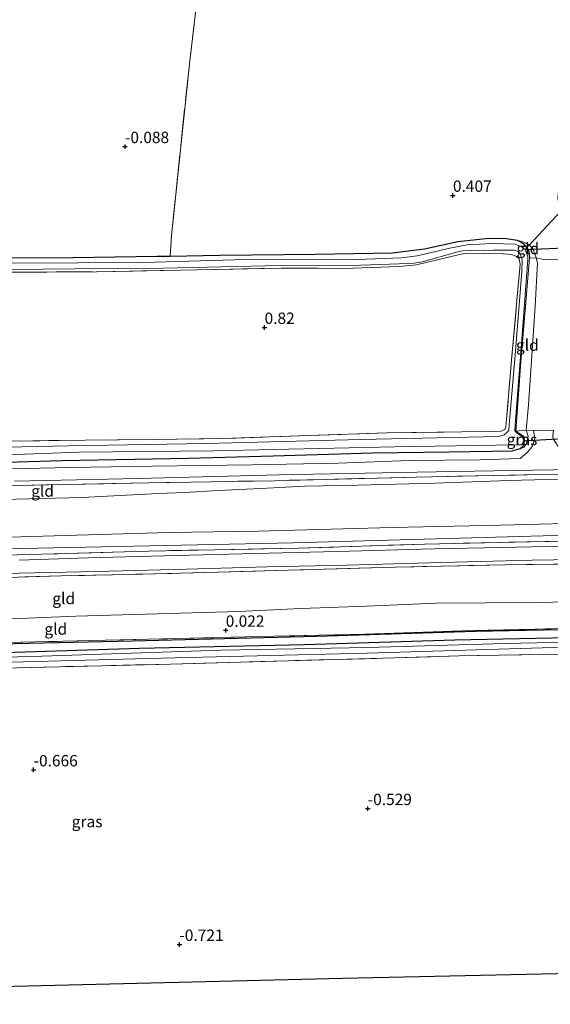
# Model space of a CAD drawing. Units: metres. Extents: x 89991 to 100007, y 406248 to 412500.
# Drawn here: x 93611 to 93727, y 410304 to 410521 of the extents above; entities that cross this region are included whole.
import ezdxf
from ezdxf.enums import TextEntityAlignment as Align

# ---------------------------------------------------------------- set-up
doc = ezdxf.new("R2010")
doc.units = ezdxf.units.M
doc.linetypes.add('IE-TERREINAFSCHEIDING', pattern=[10, 8, -2])
doc.layers.get('0').update_dxf_attribs({"lineweight": 25})
for name, color, linetype, lineweight in [('B-ME-GR-BOMENRIJ-L-B1', 10, 'Continuous', 25), ('B-ME-GW-HOOGTEPUNT-S-B1', 10, 'Continuous', 25), ('B-ME-GW-INSTEEKWATERGANG-L-B1', 10, 'Continuous', 25), ('B-ME-GW-KRUINLIJN-L-B1', 93, 'Continuous', 18), ('B-ME-GW-TEENLIJN-L-B1', 93, 'Continuous', 18), ('B-ME-IE-GRASLAND-GV-B6', 93, 'Continuous', 18), ('B-ME-IE-GRONDWERKLIJN-GROND_INGERICHT-GV-B6', 253, 'Continuous', 18), ('B-ME-IE-TERREINAFSCHEIDING-DOORGANG-L-B1', 8, 'IE-TERREINAFSCHEIDING-KUNSTMATIG-OPEN', 18), ('B-ME-IE-TERREINAFSCHEIDING-RASTERHEKWERK-L-B1', 8, 'IE-TERREINAFSCHEIDING', 18), ('B-ME-KG-KADASTRAAL-OPNAMEDTMGRENS-L-B1', 10, 'Continuous', 25), ('B-ME-KW-DUIKER-L-B1', 10, 'Continuous', 25), ('B-ME-OG-WATER-GV-B6', 153, 'Continuous', 18), ('B-ME-VH-VERH_SOORT-BITUMEN-GV-B6', 8, 'IE-TERREINAFSCHEIDING-NATUURLIJK-HOUTWAL', 18), ('B-ME-VH-VERH_SOORT-ONVERHARD-GV-B6', 8, 'Continuous', 18)]:
    doc.layers.add(name, color=color, linetype=linetype, lineweight=lineweight)
doc.styles.add('NLCS-ISO', font='NLCS-ISO.TTF')
doc.linetypes.add('IE-TERREINAFSCHEIDING-KUNSTMATIG-OPEN', pattern='A,7,-1.5,[67,NLCS.SHX,S=0.75,R=0,X=0,Y=0],-1.5', length=10)
doc.linetypes.add('IE-TERREINAFSCHEIDING-NATUURLIJK-HOUTWAL', pattern='A,7,-1.5,[67,NLCS.SHX,S=0.75,R=45,X=0,Y=0],-1.5,7,-1.5,[70,NLCS.SHX,S=0.75,R=0,X=0,Y=0],-1.5', length=20)

# ---------------------------------------------------------------- blocks, each defined once
blk = doc.blocks.new('hoogtepunt')
for p, q in [((-0.5, 0), (0.5, 0)), ((0, 0.5), (0, -0.5))]:
    blk.add_line(p, q)

msp = doc.modelspace()

# ---------------------------------------------------------------- linework, layer by layer
at = {"layer": 'B-ME-GR-BOMENRIJ-L-B1'}
msp.add_polyline3d([(93799.45, 410388.195, -0.341), (93775.434, 410388.049, -0.104), (93755.602, 410387.678, -0.06), (93736.9, 410386.991, -0.236), (93710.803, 410386.425, -0.126), (93675.837, 410385.359, -0.39), (93635.357, 410384.31, -0.434), (93606.079, 410383.678, -0.258), (93575.954, 410382.903, -0.17), (93546.219, 410382.184, -0.082), (93516.159, 410381.406, -0.148), (93476.394, 410380.439, -0.148), (93456.104, 410379.851, -0.192), (93436.045, 410379.452, 0.006), (93415.803, 410378.084, -0.522)], dxfattribs=at)
at = {"layer": 'B-ME-GW-INSTEEKWATERGANG-L-B1'}
for points in [[(93564.014, 410468.102, 0.583), (93569.727, 410468.138, 0.563), (93589.518, 410468.187, 0.522), (93606.098, 410468.639, 0.441), (93622.381, 410468.735, 0.482), (93640.771, 410468.985, 0.482), (93643.669, 410469.03, 0.46), (93654.581, 410469.197, 0.38), (93675.541, 410469.419, 0.482), (93692.596, 410469.717, 0.278), (93699.625, 410470.625, 0.339), (93706.969, 410472.26, 0.278), (93713.782, 410472.937, 0.42), (93717.688, 410472.86, 0.461), (93720.022, 410472.547, 0.502), (93721.329, 410471.784, 0.42), (93722.236, 410470.801, 0.42), (93722.536, 410470.117, 0.461), (93722.728, 410468.594, 0.38)], [(93719.726, 410430.505, 0.583), (93721.346, 410429.495, 0.787), (93721.544, 410428.63, 0.909), (93721.476, 410427.65, 0.929), (93721.176, 410427.043, 1.031), (93720.634, 410426.624, 1.072), (93718.95, 410426.18, 1.133)], [(93445.498, 410424.05, 0.929), (93444.188, 410423.68, 0.95), (93443.601, 410422.902, 1.051), (93443.427, 410422.214, 1.092), (93443.824, 410421.618, 1.072), (93444.873, 410421.24, 1.072), (93449.585, 410421.132, 1.051), (93471.405, 410421.459, 0.95), (93486.455, 410421.785, 1.133), (93506.64, 410422.278, 1.133), (93525.13, 410422.3, 1.133), (93543.415, 410422.685, 1.133), (93562.747, 410423.008, 1.133), (93579.11, 410423.23, 1.133), (93600.044, 410423.462, 1.112), (93619.928, 410424.073, 1.112), (93647.683, 410424.601, 1.133), (93666.354, 410425.087, 1.092), (93688.155, 410425.768, 0.95), (93705.02, 410425.984, 1.011), (93718.95, 410426.18, 1.133)], [(93414.009, 410374.188, -0.5), (93413.726, 410374.554, -0.555), (93413.557, 410375.428, -0.5), (93413.815, 410376.306, -0.527), (93414.177, 410377.015, -0.555), (93415.335, 410377.584, -0.61), (93418.233, 410377.814, -0.665), (93427.033, 410378.122, -0.665), (93446.075, 410378.728, -0.747), (93468.756, 410378.849, -0.857), (93493.037, 410379.579, -0.912), (93518.364, 410379.391, -0.912), (93545.676, 410380.256, -0.83), (93570.015, 410381.134, -0.94), (93600.281, 410381.612, -1.022), (93636.908, 410382.797, -1.05), (93673.214, 410383.597, -1.05), (93706.318, 410384.584, -1.05), (93734.647, 410385.222, -1.05)]]:
    msp.add_polyline3d(points, dxfattribs=at)
at = {"layer": 'B-ME-GW-KRUINLIJN-L-B1'}
for points in [[(93720.634, 410426.624, 1.072), (93721.571, 410427.009, 1.187), (93721.937, 410427.581, 1.28), (93722.216, 410428.294, 1.326), (93722.41, 410429.433, 1.441), (93721.962, 410430.74, 1.577), (93722.516, 410436.278, 1.438), (93723.974, 410458.045, 1.253), (93724.465, 410467.538, 1.045), (93724.215, 410468.637, 0.86), (93723.5, 410470.56, 0.745), (93722.583, 410471.597, 0.653), (93721.243, 410472.192, 0.537), (93720.022, 410472.547, 0.502)], [(93799.645, 410411.759, 4.786), (93783.628, 410411.837, 4.678), (93764.904, 410411.04, 4.746), (93739.042, 410410.415, 4.627), (93716.374, 410409.825, 4.644), (93692.527, 410409.359, 4.627), (93662.99, 410408.533, 4.661), (93643.548, 410408.254, 4.644), (93620.551, 410407.545, 4.644), (93593.78, 410406.738, 4.627), (93569.476, 410406.055, 4.678), (93537.883, 410405.523, 4.712), (93508.902, 410404.836, 4.678), (93481.957, 410404.133, 4.627), (93454.633, 410403.287, 4.627), (93432.04, 410402.67, 4.678), (93426.577, 410402.355, 4.627), (93421.461, 410401.806, 4.627), (93415.054, 410400.832, 4.507), (93408.456, 410400.339, 4.422), (93406.369, 410400.306, 4.337), (93404.684, 410400.315, 4.235)], [(93375.372, 410399.102, 4.774), (93385.819, 410399.319, 4.704), (93386.541, 410398.624, 4.66), (93396.95, 410398.409, 4.604), (93399.867, 410397.992, 4.61), (93435.766, 410400.059, 4.899), (93500.419, 410401.964, 4.967), (93579.517, 410404.063, 4.857), (93670.749, 410405.934, 4.926), (93762.365, 410408.495, 4.926), (93799.625, 410409.374, 4.975)]]:
    msp.add_polyline3d(points, dxfattribs=at)
at = {"layer": 'B-ME-GW-TEENLIJN-L-B1'}
for points in [[(93603.79, 410415.433, 1.762), (93624.294, 410415.942, 1.711), (93641.033, 410416.83, 1.848), (93646.821, 410417.038, 1.83), (93654.248, 410417.464, 1.865), (93663.586, 410417.925, 1.813), (93673.326, 410418.379, 1.745), (93684.948, 410418.618, 1.66), (93701.854, 410419.05, 1.66), (93718.186, 410419.669, 1.558), (93732.275, 410420.034, 1.592), (93753.882, 410420.419, 1.66), (93771.917, 410420.702, 1.643), (93791.67, 410421.402, 1.694), (93799.726, 410421.583, 1.758)], [(93799.491, 410393.198, 0.264), (93786.548, 410393.152, 0.377), (93769.964, 410393.259, 0.43), (93749.432, 410393.214, 0.394), (93738.633, 410393.151, 0.482), (93724.22, 410392.798, 0.342), (93702.13, 410392.707, 0.465), (93686.957, 410392.007, 0.289), (93672.411, 410391.475, 0.271), (93658.797, 410390.873, 0.166), (93638.254, 410390.257, 0.236), (93622.905, 410389.845, 0.342), (93606.928, 410389.136, 0.218)]]:
    msp.add_polyline3d(points, dxfattribs=at)
at = {"layer": 'B-ME-IE-GRASLAND-GV-B6'}
for points in [[(93606.098, 410468.639, 0.441), (93622.381, 410468.735, 0.482), (93640.771, 410468.985, 0.482), (93643.669, 410469.03, 0.46), (93654.581, 410469.197, 0.38), (93675.541, 410469.419, 0.482), (93692.596, 410469.717, 0.278), (93699.625, 410470.625, 0.339), (93706.969, 410472.26, 0.278), (93713.782, 410472.937, 0.42), (93717.688, 410472.86, 0.461), (93720.022, 410472.547, 0.502), (93721.329, 410471.784, 0.42), (93722.236, 410470.801, 0.42), (93722.536, 410470.117, 0.461), (93722.728, 410468.594, 0.38), (93720.776, 410445.774, 0.461), (93719.726, 410430.505, 0.583), (93721.346, 410429.495, 0.787), (93721.544, 410428.63, 0.909), (93721.476, 410427.65, 0.929), (93721.176, 410427.043, 1.031), (93720.634, 410426.624, 1.072), (93718.95, 410426.18, 1.133), (93705.02, 410425.984, 1.011), (93688.155, 410425.768, 0.95), (93666.354, 410425.087, 1.092), (93647.683, 410424.601, 1.133), (93619.928, 410424.073, 1.112), (93600.044, 410423.462, 1.112)], [(93601.693, 410465.997, 0.023), (93622.635, 410466.238, 0.023), (93642.114, 410466.392, 0.023), (93664.667, 410466.863, 0.023), (93683.474, 410466.973, 0.023), (93694.023, 410467.311, 0.023), (93697.355, 410467.505, 0.023), (93699.084, 410467.79, 0.023), (93706.984, 410469.993, 0.023), (93708.01, 410470.177, 0.023), (93709.588, 410470.232, 0.023), (93714.729, 410470.331, 0.023), (93719.373, 410470.352, 0.023), (93720.184, 410470.043, 0.023), (93720.755, 410469.389, 0.023), (93721.108, 410468.097, 0.023), (93721.028, 410465.646, 0.023), (93719.54, 410447.222, 0.023), (93718.308, 410432.764, 0.023), (93718.179, 410430.722, 0.023), (93717.789, 410430.263, 0.023), (93717.107, 410429.722, 0.023), (93715.872, 410429.339, 0.023), (93685.578, 410428.677, 0.023), (93651.571, 410427.828, 0.023), (93621.308, 410427.282, 0.023), (93590.459, 410426.632, 0.023)], [(93593.662, 410424.784, 0.023), (93623.674, 410425.89, 0.023), (93653.201, 410426.159, 0.023), (93693.021, 410427.093, 0.023), (93719.865, 410427.534, 0.023), (93720.974, 410427.511, 0.023), (93721.273, 410427.855, 0.023), (93721.401, 410428.407, 0.023), (93721.354, 410428.963, 0.023), (93720.869, 410429.499, 0.023), (93719.86, 410430.133, 0.023), (93719.521, 410430.665, 0.023), (93719.546, 410431.891, 0.023), (93720.857, 410448.801, 0.023), (93722.338, 410468.276, 0.023), (93722.321, 410468.89, 0.023), (93721.769, 410470.449, 0.023), (93721.109, 410471.017, 0.023), (93719.545, 410471.633, 0.023), (93714.409, 410471.768, 0.023), (93709.031, 410471.528, 0.023), (93705.19, 410470.76, 0.023), (93698.031, 410469.097, 0.023), (93694.576, 410468.672, 0.023), (93684.903, 410468.286, 0.023), (93657.745, 410468.202, 0.023), (93637.819, 410467.648, 0.023), (93608.906, 410467.454, 0.023)], [(93607.765, 410428.319, 0.766), (93625.011, 410428.542, 0.746), (93640.014, 410428.666, 0.787), (93655.142, 410428.867, 0.787), (93674.073, 410429.535, 0.787), (93691.3, 410430.113, 0.787), (93707.794, 410430.347, 0.827), (93714.884, 410430.444, 0.909), (93716.496, 410430.539, 0.909), (93717.283, 410430.861, 0.929), (93717.513, 410431.369, 0.889), (93717.576, 410432.258, 0.889), (93718.86, 410446.995, 0.604), (93720.626, 410467.242, 0.644), (93720.415, 410468.395, 0.665), (93719.866, 410468.924, 0.705), (93718.801, 410469.34, 0.705), (93716.915, 410469.51, 0.705), (93708.668, 410469.676, 0.685), (93705.483, 410468.936, 0.665), (93697.868, 410467.092, 0.543), (93694.053, 410466.756, 0.461), (93681.857, 410466.323, 0.502), (93668.089, 410466.378, 0.522), (93649.553, 410465.997, 0.543), (93627.477, 410465.581, 0.604), (93608.575, 410465.468, 0.665)], [(93600.044, 410423.462, 1.112), (93619.928, 410424.073, 1.112), (93647.683, 410424.601, 1.133), (93666.354, 410425.087, 1.092), (93688.155, 410425.768, 0.95), (93705.02, 410425.984, 1.011), (93718.95, 410426.18, 1.133), (93720.634, 410426.624, 1.072), (93721.571, 410427.009, 1.187), (93721.937, 410427.581, 1.28), (93722.216, 410428.294, 1.326), (93722.41, 410429.433, 1.441), (93721.962, 410430.74, 1.577), (93723.57, 410430.648, 1.6)], [(93723.57, 410430.648, 1.6), (93723.884, 410429.022, 1.585), (93723.672, 410428.183, 1.519), (93723.362, 410427.313, 1.431), (93722.762, 410426.515, 1.299), (93722.13, 410425.749, 1.255), (93720.677, 410424.513, 1.255), (93711.882, 410424.231, 1.255), (93696.378, 410424.066, 1.162), (93680.662, 410423.448, 1.209), (93661.661, 410423.112, 1.301), (93639.773, 410422.795, 1.347), (93621.426, 410422.489, 1.301), (93605.473, 410422.179, 1.301)], [(93720.634, 410426.624, 1.072), (93721.176, 410427.043, 1.031), (93721.476, 410427.65, 0.929), (93721.544, 410428.63, 0.909), (93721.346, 410429.495, 0.787), (93719.726, 410430.505, 0.583), (93721.962, 410430.74, 1.577), (93722.41, 410429.433, 1.441), (93722.216, 410428.294, 1.326), (93721.937, 410427.581, 1.28), (93721.571, 410427.009, 1.187), (93720.634, 410426.624, 1.072)], [(93609.47, 410419.51, 1.37), (93636.697, 410420.136, 1.347), (93667.577, 410420.873, 1.301), (93698.031, 410421.526, 1.185), (93719.036, 410421.866, 1.347), (93741.202, 410422.253, 1.578), (93761.544, 410422.637, 1.44), (93784.365, 410423.054, 1.44), (93799.739, 410423.187, 1.708), (93799.731, 410422.217, 1.711), (93781.019, 410421.923, 1.524), (93750.732, 410421.289, 1.592), (93724.876, 410420.965, 1.524), (93697.808, 410420.39, 1.489), (93666.638, 410419.623, 1.455), (93639.019, 410419.16, 1.558), (93609.562, 410418.558, 1.592)], [(93580.289, 410402.524, 4.764), (93615.414, 410403.456, 4.698), (93638.918, 410404.141, 4.808), (93671.765, 410404.764, 4.786), (93699.687, 410405.682, 4.808), (93726.141, 410406.242, 4.786), (93727.05, 410406.255, 4.786), (93749.381, 410406.705, 4.808), (93779.044, 410407.101, 4.72), (93799.608, 410407.292, 4.795), (93799.6, 410406.354, 4.833), (93778.739, 410406.145, 4.819), (93766.793, 410405.877, 4.85), (93752.439, 410405.788, 4.834), (93733.798, 410405.275, 4.773), (93716.309, 410404.908, 4.757), (93701.771, 410404.653, 4.742), (93680.406, 410404.06, 4.726), (93662.358, 410403.602, 4.696), (93645.097, 410403.147, 4.711), (93625.591, 410402.615, 4.68), (93610.494, 410402.148, 4.68)], [(93603.566, 410399.111, 4.572), (93627.445, 410399.675, 4.634), (93647.187, 410400.139, 4.634), (93664.991, 410400.644, 4.649), (93682.545, 410401.057, 4.649), (93703.366, 410401.599, 4.619), (93723.294, 410402.11, 4.634), (93742.369, 410402.453, 4.665), (93754.389, 410402.667, 4.742), (93771.157, 410402.958, 4.757), (93787.721, 410402.971, 4.834), (93799.572, 410402.972, 4.834), (93799.565, 410402.139, 4.687), (93776.691, 410402.039, 4.671), (93754.941, 410401.833, 4.728), (93738.832, 410401.256, 4.555), (93735.995, 410401.342, 4.632), (93717.31, 410401.13, 4.613), (93693.14, 410400.577, 4.69), (93672.347, 410400.01, 4.709), (93654.054, 410399.506, 4.69), (93634.824, 410398.993, 4.651), (93619.714, 410398.679, 4.651), (93595.824, 410397.95, 4.632)], [(93593.274, 410383.688, -0.128), (93613.841, 410384.165, -0.046), (93638.853, 410384.732, -0.107), (93663.144, 410385.313, -0.189), (93686.474, 410385.823, -0.29), (93710.079, 410386.629, -0.209), (93734.31, 410387.181, -0.25), (93757.945, 410387.956, -0.107), (93777.525, 410388.573, -0.128), (93799.457, 410389.016, 0.038), (93799.44, 410386.968, -0.896)], [(93600.281, 410381.612, -1.022), (93636.908, 410382.797, -1.05), (93673.214, 410383.597, -1.05), (93706.318, 410384.584, -1.05), (93734.647, 410385.222, -1.05), (93767.254, 410385.749, -0.937), (93799.44, 410386.968, -0.896), (93799.433, 410386.13, -2.04), (93784.06, 410385.615, -2.04), (93752.958, 410384.572, -2.04), (93717.18, 410383.792, -2.04), (93687.158, 410382.924, -2.04), (93654.9, 410382.332, -2.04), (93613.277, 410380.94, -2.04), (93578.692, 410380.154, -2.04)], [(93799.44, 410386.968, -0.896), (93767.254, 410385.749, -0.937), (93734.647, 410385.222, -1.05), (93706.318, 410384.584, -1.05), (93673.214, 410383.597, -1.05), (93636.908, 410382.797, -1.05), (93600.281, 410381.612, -1.022)], [(93595.144, 410379.336, -2.04), (93638.708, 410380.522, -2.04), (93686.906, 410381.69, -2.04), (93732.852, 410383.094, -2.04), (93768.637, 410384.01, -2.04), (93799.422, 410384.829, -2.04), (93799.411, 410383.509, -0.865), (93772.561, 410382.887, -0.885), (93750.591, 410381.705, -0.885)], [(93750.591, 410381.705, -0.885), (93724.817, 410381.403, -0.968), (93707.241, 410381.086, -1.01), (93692.992, 410380.639, -0.885), (93641.081, 410379.21, -1.05), (93600.625, 410378.244, -0.94)]]:
    msp.add_polyline3d(points, dxfattribs=at)
at = {"layer": 'B-ME-IE-GRONDWERKLIJN-GROND_INGERICHT-GV-B6'}
for points in [[(93595.554, 410626.362, 0.439), (93620.325, 410624.195, 0.439), (93643.965, 410621.78, 0.439), (93657.19, 410620.446, 0.439), (93658.756, 410620.141, 0.439), (93659.655, 410619.598, 0.439), (93660.097, 410618.966, 0.414), (93660.349, 410618.14, 0.439), (93660.429, 410617.266, 0.439), (93660.338, 410615.464, 0.439), (93659.407, 410607.097, 0.389), (93654.947, 410573.769, 0.394), (93651.545, 410541.954, 0.394), (93647.972, 410511.992, 0.394), (93643.955, 410473.483, 0.422), (93643.669, 410469.03, 0.46), (93640.771, 410468.985, 0.482), (93622.381, 410468.735, 0.482), (93606.098, 410468.639, 0.441)], [(93643.669, 410469.03, 0.46), (93643.955, 410473.483, 0.422), (93647.972, 410511.992, 0.394), (93651.545, 410541.954, 0.394)], [(93734.57, 410536.777, 0.538), (93731.196, 410504.895, 0.488), (93728.936, 410481.846, 0.463), (93729.227, 410480.239, 0.439), (93729.96, 410478.88, 0.439), (93730.567, 410478.375, 0.513), (93731.25, 410478.262, 0.538), (93731.818, 410478.538, 0.538), (93731.248, 410473.432, 0.742), (93730.59, 410468.097, 0.947), (93725.531, 410468.383, 0.981), (93724.215, 410468.637, 0.86), (93723.5, 410470.56, 0.745), (93722.583, 410471.597, 0.653), (93721.243, 410472.192, 0.537), (93720.022, 410472.547, 0.502), (93717.688, 410472.86, 0.461), (93713.782, 410472.937, 0.42), (93706.969, 410472.26, 0.278), (93699.625, 410470.625, 0.339), (93692.596, 410469.717, 0.278), (93675.541, 410469.419, 0.482), (93654.581, 410469.197, 0.38), (93643.669, 410469.03, 0.46)], [(93720.022, 410472.547, 0.502), (93721.243, 410472.192, 0.537), (93722.583, 410471.597, 0.653), (93723.5, 410470.56, 0.745), (93724.215, 410468.637, 0.86), (93722.728, 410468.594, 0.38), (93722.536, 410470.117, 0.461), (93722.236, 410470.801, 0.42), (93721.329, 410471.784, 0.42), (93720.022, 410472.547, 0.502)], [(93608.575, 410465.468, 0.665), (93627.477, 410465.581, 0.604), (93649.553, 410465.997, 0.543), (93668.089, 410466.378, 0.522), (93681.857, 410466.323, 0.502), (93694.053, 410466.756, 0.461), (93697.868, 410467.092, 0.543), (93705.483, 410468.936, 0.665), (93708.668, 410469.676, 0.685), (93716.915, 410469.51, 0.705), (93718.801, 410469.34, 0.705), (93719.866, 410468.924, 0.705), (93720.415, 410468.395, 0.665), (93720.626, 410467.242, 0.644), (93718.86, 410446.995, 0.604), (93717.576, 410432.258, 0.889), (93717.513, 410431.369, 0.889), (93717.283, 410430.861, 0.929), (93716.496, 410430.539, 0.909), (93714.884, 410430.444, 0.909), (93707.794, 410430.347, 0.827), (93691.3, 410430.113, 0.787), (93674.073, 410429.535, 0.787), (93655.142, 410428.867, 0.787), (93640.014, 410428.666, 0.787), (93625.011, 410428.542, 0.746), (93607.765, 410428.319, 0.766)], [(93722.728, 410468.594, 0.38), (93724.215, 410468.637, 0.86), (93724.465, 410467.538, 1.045), (93723.974, 410458.045, 1.253), (93722.516, 410436.278, 1.438), (93721.962, 410430.74, 1.577), (93719.726, 410430.505, 0.583), (93720.776, 410445.774, 0.461), (93722.728, 410468.594, 0.38)], [(93723.57, 410430.648, 1.6), (93721.962, 410430.74, 1.577), (93722.516, 410436.278, 1.438), (93723.974, 410458.045, 1.253), (93724.465, 410467.538, 1.045), (93724.215, 410468.637, 0.86), (93725.531, 410468.383, 0.981), (93730.59, 410468.097, 0.947)], [(93727.989, 410430.709, 1.53), (93723.57, 410430.648, 1.6)], [(93799.726, 410421.583, 1.758), (93791.67, 410421.402, 1.694), (93771.917, 410420.702, 1.643), (93753.882, 410420.419, 1.66), (93732.275, 410420.034, 1.592), (93718.186, 410419.669, 1.558), (93701.854, 410419.05, 1.66), (93684.948, 410418.618, 1.66), (93673.326, 410418.379, 1.745), (93663.586, 410417.925, 1.813), (93654.248, 410417.464, 1.865), (93646.821, 410417.038, 1.83), (93641.033, 410416.83, 1.848), (93624.294, 410415.942, 1.711), (93603.79, 410415.433, 1.762)], [(93609.562, 410418.558, 1.592), (93639.019, 410419.16, 1.558), (93666.638, 410419.623, 1.455), (93697.808, 410420.39, 1.489), (93724.876, 410420.965, 1.524), (93750.732, 410421.289, 1.592), (93781.019, 410421.923, 1.524), (93799.731, 410422.217, 1.711), (93799.726, 410421.583, 1.758)], [(93603.79, 410415.433, 1.762), (93624.294, 410415.942, 1.711), (93641.033, 410416.83, 1.848), (93646.821, 410417.038, 1.83), (93654.248, 410417.464, 1.865), (93663.586, 410417.925, 1.813), (93673.326, 410418.379, 1.745), (93684.948, 410418.618, 1.66), (93701.854, 410419.05, 1.66), (93718.186, 410419.669, 1.558), (93732.275, 410420.034, 1.592)], [(93593.78, 410406.738, 4.627), (93620.551, 410407.545, 4.644), (93643.548, 410408.254, 4.644), (93662.99, 410408.533, 4.661), (93692.527, 410409.359, 4.627), (93716.374, 410409.825, 4.644), (93739.042, 410410.415, 4.627), (93764.904, 410411.04, 4.746), (93783.628, 410411.837, 4.678), (93799.645, 410411.759, 4.786), (93799.608, 410407.292, 4.795)], [(93739.042, 410410.415, 4.627), (93716.374, 410409.825, 4.644), (93692.527, 410409.359, 4.627), (93662.99, 410408.533, 4.661), (93643.548, 410408.254, 4.644), (93620.551, 410407.545, 4.644), (93593.78, 410406.738, 4.627)], [(93799.608, 410407.292, 4.795), (93779.044, 410407.101, 4.72), (93749.381, 410406.705, 4.808), (93727.05, 410406.255, 4.786), (93726.141, 410406.242, 4.786), (93699.687, 410405.682, 4.808), (93671.765, 410404.764, 4.786), (93638.918, 410404.141, 4.808), (93615.414, 410403.456, 4.698), (93580.289, 410402.524, 4.764)], [(93595.824, 410397.95, 4.632), (93619.714, 410398.679, 4.651), (93634.824, 410398.993, 4.651), (93654.054, 410399.506, 4.69), (93672.347, 410400.01, 4.709), (93693.14, 410400.577, 4.69), (93717.31, 410401.13, 4.613), (93735.995, 410401.342, 4.632), (93738.832, 410401.256, 4.555), (93754.941, 410401.833, 4.728), (93776.691, 410402.039, 4.671), (93799.565, 410402.139, 4.687), (93799.491, 410393.198, 0.264)], [(93799.491, 410393.198, 0.264), (93786.548, 410393.152, 0.377), (93769.964, 410393.259, 0.43), (93749.432, 410393.214, 0.394), (93738.633, 410393.151, 0.482), (93724.22, 410392.798, 0.342), (93702.13, 410392.707, 0.465), (93686.957, 410392.007, 0.289), (93672.411, 410391.475, 0.271), (93658.797, 410390.873, 0.166), (93638.254, 410390.257, 0.236), (93622.905, 410389.845, 0.342), (93606.928, 410389.136, 0.218)], [(93606.928, 410389.136, 0.218), (93622.905, 410389.845, 0.342), (93638.254, 410390.257, 0.236), (93658.797, 410390.873, 0.166), (93672.411, 410391.475, 0.271), (93686.957, 410392.007, 0.289), (93702.13, 410392.707, 0.465), (93724.22, 410392.798, 0.342), (93738.633, 410393.151, 0.482), (93749.432, 410393.214, 0.394), (93769.964, 410393.259, 0.43), (93786.548, 410393.152, 0.377), (93799.491, 410393.198, 0.264), (93799.457, 410389.016, 0.038)], [(93799.457, 410389.016, 0.038), (93777.525, 410388.573, -0.128), (93757.945, 410387.956, -0.107), (93734.31, 410387.181, -0.25), (93710.079, 410386.629, -0.209), (93686.474, 410385.823, -0.29), (93663.144, 410385.313, -0.189), (93638.853, 410384.732, -0.107), (93613.841, 410384.165, -0.046), (93593.274, 410383.688, -0.128)], [(93600.625, 410378.244, -0.94), (93641.081, 410379.21, -1.05), (93692.992, 410380.639, -0.885), (93707.241, 410381.086, -1.01), (93724.817, 410381.403, -0.968), (93750.591, 410381.705, -0.885), (93750.555, 410379.935, -0.863)], [(93750.555, 410379.935, -0.863), (93750.649, 410375.314, -0.842), (93750.925, 410359.492, -0.735), (93751.865, 410326.731, -0.649), (93752.268, 410311.733, -0.666), (93681.654, 410310.17, -0.264), (93603.216, 410308.308, -0.584)]]:
    msp.add_polyline3d(points, dxfattribs=at)
at = {"layer": 'B-ME-IE-TERREINAFSCHEIDING-DOORGANG-L-B1'}
for p, q in [((93643.955, 410473.483, 0.422), (93643.669, 410469.03, 0.46)), ((93723.57, 410430.648, 1.6), (93727.989, 410430.709, 1.53)), ((93727.05, 410406.255, 4.786), (93726.141, 410406.242, 4.786))]:
    msp.add_line(p, q, dxfattribs=at)
msp.add_polyline3d([(93731.248, 410473.432, 0.742), (93730.59, 410468.097, 0.947), (93725.531, 410468.383, 0.981)], dxfattribs=at)
at = {"layer": 'B-ME-IE-TERREINAFSCHEIDING-RASTERHEKWERK-L-B1'}
for points in [[(93643.955, 410473.483, 0.422), (93647.972, 410511.992, 0.394), (93651.545, 410541.954, 0.394), (93654.947, 410573.769, 0.394), (93659.407, 410607.097, 0.389)], [(93608.575, 410465.468, 0.665), (93627.477, 410465.581, 0.604), (93649.553, 410465.997, 0.543), (93668.089, 410466.378, 0.522), (93681.857, 410466.323, 0.502), (93694.053, 410466.756, 0.461), (93697.868, 410467.092, 0.543), (93705.483, 410468.936, 0.665), (93708.668, 410469.676, 0.685), (93716.915, 410469.51, 0.705), (93718.801, 410469.34, 0.705), (93719.866, 410468.924, 0.705), (93720.415, 410468.395, 0.665), (93720.626, 410467.242, 0.644), (93718.86, 410446.995, 0.604), (93717.576, 410432.258, 0.889), (93717.513, 410431.369, 0.889), (93717.283, 410430.861, 0.929), (93716.496, 410430.539, 0.909), (93714.884, 410430.444, 0.909), (93707.794, 410430.347, 0.827), (93691.3, 410430.113, 0.787), (93674.073, 410429.535, 0.787), (93655.142, 410428.867, 0.787), (93640.014, 410428.666, 0.787), (93625.011, 410428.542, 0.746), (93607.765, 410428.319, 0.766)], [(93722.728, 410468.594, 0.38), (93720.776, 410445.774, 0.461), (93719.726, 410430.505, 0.583)], [(93725.531, 410468.383, 0.981), (93724.215, 410468.637, 0.86), (93722.728, 410468.594, 0.38)], [(93723.57, 410430.648, 1.6), (93721.962, 410430.74, 1.577), (93719.726, 410430.505, 0.583)], [(93799.731, 410422.217, 1.711), (93781.019, 410421.923, 1.524), (93750.732, 410421.289, 1.592), (93724.876, 410420.965, 1.524), (93697.808, 410420.39, 1.489), (93666.638, 410419.623, 1.455), (93639.019, 410419.16, 1.558), (93609.562, 410418.558, 1.592), (93576.635, 410417.953, 1.541), (93551.002, 410417.424, 1.438), (93531.305, 410416.999, 1.387), (93505.997, 410416.438, 1.489), (93478.724, 410415.64, 1.455), (93458.472, 410415.126, 1.489), (93450.953, 410415.08, 1.489)], [(93726.141, 410406.242, 4.786), (93699.687, 410405.682, 4.808), (93671.765, 410404.764, 4.786), (93638.918, 410404.141, 4.808), (93615.414, 410403.456, 4.698), (93580.289, 410402.524, 4.764), (93546.205, 410401.699, 4.808), (93509.979, 410400.822, 4.72), (93476.611, 410400.113, 4.698), (93453.789, 410399.511, 4.632), (93425.548, 410398.826, 4.61), (93404.055, 410398.1, 4.654), (93399.867, 410397.992, 4.61), (93399.89, 410399.094, 4.39), (93404.684, 410400.315, 4.235)], [(93799.608, 410407.292, 4.795), (93779.044, 410407.101, 4.72), (93749.381, 410406.705, 4.808), (93727.05, 410406.255, 4.786)], [(93799.565, 410402.139, 4.687), (93776.691, 410402.039, 4.671), (93754.941, 410401.833, 4.728), (93738.832, 410401.256, 4.555), (93735.995, 410401.342, 4.632), (93717.31, 410401.13, 4.613), (93693.14, 410400.577, 4.69), (93672.347, 410400.01, 4.709), (93654.054, 410399.506, 4.69), (93634.824, 410398.993, 4.651), (93619.714, 410398.679, 4.651), (93595.824, 410397.95, 4.632), (93575.627, 410397.371, 4.651), (93551.997, 410396.863, 4.574), (93531.887, 410396.368, 4.613), (93515.411, 410395.912, 4.555), (93504.193, 410395.689, 4.671), (93495.408, 410395.046, 4.632), (93487.716, 410393.785, 4.478), (93477.088, 410391.874, 3.997), (93466.544, 410389.933, 2.996), (93451.842, 410387.339, 1.995), (93437.763, 410384.676, 1.148)], [(93799.457, 410389.016, 0.038), (93777.525, 410388.573, -0.128), (93757.945, 410387.956, -0.107), (93734.31, 410387.181, -0.25), (93710.079, 410386.629, -0.209), (93686.474, 410385.823, -0.29), (93663.144, 410385.313, -0.189), (93638.853, 410384.732, -0.107), (93613.841, 410384.165, -0.046), (93593.274, 410383.688, -0.128), (93571.653, 410383.112, -0.005), (93547.303, 410382.562, -0.148), (93518.778, 410381.888, -0.066), (93494.308, 410381.371, -0.046), (93474.186, 410380.674, 0.137), (93455.21, 410380.284, 0.198), (93437.286, 410379.932, 0.361)], [(93453.904, 410304.763, -0.885), (93453.726, 410312.134, -0.885), (93453.165, 410342.732, -0.885), (93453, 410372.493, -0.912), (93453.162, 410373.451, -0.912), (93453.546, 410374.109, -0.912), (93454.316, 410374.447, -0.912), (93455.794, 410374.636, -0.912), (93480.964, 410375.572, -0.912), (93502.041, 410375.723, -0.912), (93567.352, 410377.366, -0.967), (93600.625, 410378.244, -0.94), (93641.081, 410379.21, -1.05), (93692.992, 410380.639, -0.885), (93707.241, 410381.086, -1.01), (93724.817, 410381.403, -0.968), (93750.591, 410381.705, -0.885), (93772.561, 410382.887, -0.885), (93799.411, 410383.509, -0.865)]]:
    msp.add_polyline3d(points, dxfattribs=at)
at = {"layer": 'B-ME-KG-KADASTRAAL-OPNAMEDTMGRENS-L-B1'}
msp.add_polyline3d([(93375.896, 410313.207, -0.942), (93415.823, 410308.741, -0.817), (93450.528, 410304.911, -1.096), (93451.719, 410304.811, -2.04), (93452.642, 410304.438, -2.04), (93453.904, 410304.763, -0.885), (93524.148, 410306.431, -0.618), (93603.216, 410308.308, -0.584), (93681.654, 410310.17, -0.264), (93752.268, 410311.733, -0.666), (93798.807, 410310.372, -0.372)], dxfattribs=at)
at = {"layer": 'B-ME-KW-DUIKER-L-B1'}
for p, q in [((93730.558, 410479.944, 0.023), (93721.769, 410470.449, 0.023)), ((93721.769, 410470.449, 0.023), (93741.29, 410471.258, 0.023)), ((93721.401, 410428.407, 0.023), (93731.213, 410428.984, 0.023))]:
    msp.add_line(p, q, dxfattribs=at)
at = {"layer": 'B-ME-OG-WATER-GV-B6'}
for points in [[(93590.459, 410426.632, 0.023), (93621.308, 410427.282, 0.023), (93651.571, 410427.828, 0.023), (93685.578, 410428.677, 0.023), (93715.872, 410429.339, 0.023), (93717.107, 410429.722, 0.023), (93717.789, 410430.263, 0.023), (93718.179, 410430.722, 0.023), (93718.308, 410432.764, 0.023), (93719.54, 410447.222, 0.023), (93721.028, 410465.646, 0.023), (93721.108, 410468.097, 0.023), (93720.755, 410469.389, 0.023), (93720.184, 410470.043, 0.023), (93719.373, 410470.352, 0.023), (93714.729, 410470.331, 0.023), (93709.588, 410470.232, 0.023), (93708.01, 410470.177, 0.023), (93706.984, 410469.993, 0.023), (93699.084, 410467.79, 0.023), (93697.355, 410467.505, 0.023), (93694.023, 410467.311, 0.023), (93683.474, 410466.973, 0.023), (93664.667, 410466.863, 0.023), (93642.114, 410466.392, 0.023), (93622.635, 410466.238, 0.023), (93601.693, 410465.997, 0.023)], [(93608.906, 410467.454, 0.023), (93637.819, 410467.648, 0.023), (93657.745, 410468.202, 0.023), (93684.903, 410468.286, 0.023), (93694.576, 410468.672, 0.023), (93698.031, 410469.097, 0.023), (93705.19, 410470.76, 0.023), (93709.031, 410471.528, 0.023), (93714.409, 410471.768, 0.023), (93719.545, 410471.633, 0.023), (93721.109, 410471.017, 0.023), (93721.769, 410470.449, 0.023), (93722.321, 410468.89, 0.023), (93722.338, 410468.276, 0.023), (93720.857, 410448.801, 0.023), (93719.546, 410431.891, 0.023), (93719.521, 410430.665, 0.023), (93719.86, 410430.133, 0.023), (93720.869, 410429.499, 0.023), (93721.354, 410428.963, 0.023), (93721.401, 410428.407, 0.023), (93721.273, 410427.855, 0.023), (93720.974, 410427.511, 0.023), (93719.865, 410427.534, 0.023), (93693.021, 410427.093, 0.023), (93653.201, 410426.159, 0.023), (93623.674, 410425.89, 0.023), (93593.662, 410424.784, 0.023)], [(93578.692, 410380.154, -2.04), (93613.277, 410380.94, -2.04), (93654.9, 410382.332, -2.04), (93687.158, 410382.924, -2.04), (93717.18, 410383.792, -2.04), (93752.958, 410384.572, -2.04), (93784.06, 410385.615, -2.04), (93799.433, 410386.13, -2.04), (93799.422, 410384.829, -2.04)], [(93799.422, 410384.829, -2.04), (93768.637, 410384.01, -2.04), (93732.852, 410383.094, -2.04), (93686.906, 410381.69, -2.04), (93638.708, 410380.522, -2.04), (93595.144, 410379.336, -2.04)]]:
    msp.add_polyline3d(points, dxfattribs=at)
at = {"layer": 'B-ME-VH-VERH_SOORT-BITUMEN-GV-B6'}
msp.add_polyline3d([(93610.494, 410402.148, 4.68), (93625.591, 410402.615, 4.68), (93645.097, 410403.147, 4.711), (93662.358, 410403.602, 4.696), (93680.406, 410404.06, 4.726), (93701.771, 410404.653, 4.742), (93716.309, 410404.908, 4.757), (93733.798, 410405.275, 4.773), (93752.439, 410405.788, 4.834), (93766.793, 410405.877, 4.85), (93778.739, 410406.145, 4.819), (93799.6, 410406.354, 4.833), (93799.572, 410402.972, 4.834), (93787.721, 410402.971, 4.834), (93771.157, 410402.958, 4.757), (93754.389, 410402.667, 4.742), (93742.369, 410402.453, 4.665), (93723.294, 410402.11, 4.634), (93703.366, 410401.599, 4.619), (93682.545, 410401.057, 4.649), (93664.991, 410400.644, 4.649), (93647.187, 410400.139, 4.634), (93627.445, 410399.675, 4.634), (93603.566, 410399.111, 4.572)], dxfattribs=at)
at = {"layer": 'B-ME-VH-VERH_SOORT-ONVERHARD-GV-B6'}
for points in [[(93605.473, 410422.179, 1.301), (93621.426, 410422.489, 1.301), (93639.773, 410422.795, 1.347), (93661.661, 410423.112, 1.301), (93680.662, 410423.448, 1.209), (93696.378, 410424.066, 1.162), (93711.882, 410424.231, 1.255), (93720.677, 410424.513, 1.255), (93722.13, 410425.749, 1.255), (93722.762, 410426.515, 1.299), (93723.362, 410427.313, 1.431), (93723.672, 410428.183, 1.519), (93723.884, 410429.022, 1.585), (93723.57, 410430.648, 1.6)], [(93723.57, 410430.648, 1.6), (93727.989, 410430.709, 1.53), (93727.867, 410429.512, 1.442), (93727.951, 410428.828, 1.42), (93728.326, 410428.139, 1.398), (93729.019, 410427.152, 1.376), (93732.798, 410424.712, 1.347), (93745.878, 410424.894, 1.532), (93763.704, 410425.332, 1.393), (93782.769, 410425.464, 1.486), (93799.758, 410425.495, 1.758), (93799.739, 410423.187, 1.708), (93784.365, 410423.054, 1.44), (93761.544, 410422.637, 1.44), (93741.202, 410422.253, 1.578), (93719.036, 410421.866, 1.347), (93698.031, 410421.526, 1.185), (93667.577, 410420.873, 1.301), (93636.697, 410420.136, 1.347), (93609.47, 410419.51, 1.37)]]:
    msp.add_polyline3d(points, dxfattribs=at)

# ---------------------------------------------------------------- block references
at = {"layer": 'B-ME-GW-HOOGTEPUNT-S-B1', "rotation": 90}
for p in [(93633.741, 410493.099, -0.088), (93633.741, 410493.099, -0.088), (93705.873, 410482.377, 0.407), (93705.873, 410482.377, 0.407), (93664.439, 410453.323, 0.82), (93664.439, 410453.323, 0.82), (93655.896, 410386.703, 0.022), (93655.896, 410386.703, 0.022), (93613.643, 410355.995, -0.666), (93613.643, 410355.995, -0.666), (93687.142, 410347.479, -0.529), (93687.142, 410347.479, -0.529), (93645.711, 410317.6, -0.721), (93645.711, 410317.6, -0.721)]:
    msp.add_blockref('hoogtepunt', p, dxfattribs=at)

# ---------------------------------------------------------------- texts
at = {"layer": 'B-ME-GW-HOOGTEPUNT-S-B1', "ltscale": 0.2, "style": 'NLCS-ISO'}
for s, p in [('-0.088', (93633.741, 410493.099, -0.088)), ('-0.088', (93633.741, 410493.099, -0.088)), ('0.407', (93705.873, 410482.377, 0.407)), ('0.407', (93705.873, 410482.377, 0.407)), ('0.82', (93664.439, 410453.323, 0.82)), ('0.82', (93664.439, 410453.323, 0.82)), ('0.022', (93655.896, 410386.703, 0.022)), ('0.022', (93655.896, 410386.703, 0.022)), ('-0.666', (93613.643, 410355.995, -0.666)), ('-0.666', (93613.643, 410355.995, -0.666)), ('-0.529', (93687.142, 410347.479, -0.529)), ('-0.529', (93687.142, 410347.479, -0.529)), ('-0.721', (93645.711, 410317.6, -0.721)), ('-0.721', (93645.711, 410317.6, -0.721))]:
    msp.add_text(s, height=2.5, dxfattribs=at).set_placement(p, align=Align.BOTTOM_LEFT)
at = {"layer": 'B-ME-IE-GRASLAND-GV-B6', "ltscale": 0.2, "style": 'NLCS-ISO'}
for p in [(93721.068, 410428.682), (93625.4015, 410344.6335)]:
    msp.add_text('gras', height=2.5, dxfattribs=at).set_placement(p, align=Align.MIDDLE_CENTER)
at = {"layer": 'B-ME-IE-GRONDWERKLIJN-GROND_INGERICHT-GV-B6', "ltscale": 0.2, "style": 'NLCS-ISO'}
for p in [(93722.3547, 410470.6847), (93722.2422, 410449.4423), (93615.6171, 410417.3475), (93620.2491, 410393.7203), (93618.5233, 410386.995)]:
    msp.add_text('gld', height=2.5, dxfattribs=at).set_placement(p, align=Align.MIDDLE_CENTER)

doc.saveas('drawing.dxf')
